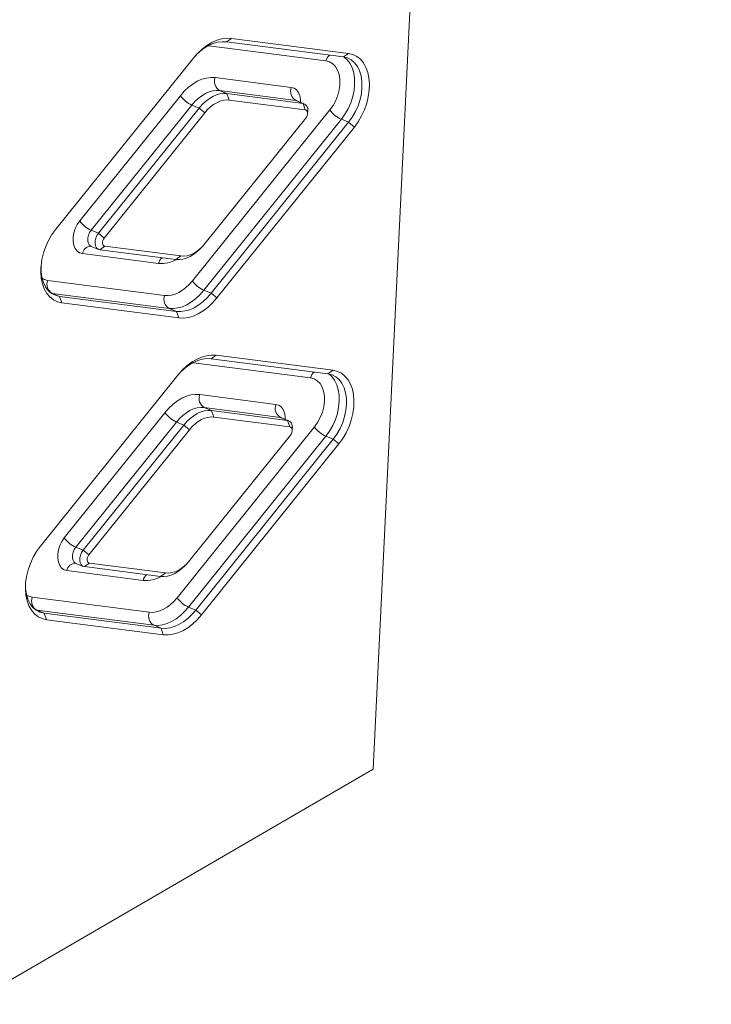
# Model space of a CAD drawing. Units: millimetres. Extents: x 16220 to 128014, y 39640 to 84212.
# Drawn here: x 111479 to 111744, y 60486 to 60862 of the extents above; entities that cross this region are included whole.
import ezdxf

# ---------------------------------------------------------------- set-up
doc = ezdxf.new("R2010")
doc.units = ezdxf.units.MM
doc.layers.add('AXONOMETRIC', color=7, linetype='Continuous')
doc.layers.add('TIPTAP_DIM', color=9, linetype='Continuous')

# ---------------------------------------------------------------- blocks, each defined once
blk = doc.blocks.new('AM101_axonometric')
at = {"layer": 'AXONOMETRIC', "linetype": 'Continuous', "lineweight": 15}
for p, q in [((3556.33, 4010.99), (3426.99, 1348.8)), ((3370.94, 1626.76), (3372.87, 1628.09)), ((3370.94, 1626.76), (3415.65, 1621.01)), ((3417.59, 1622.34), (3372.87, 1628.09)), ((3363.98, 1625.26), (3364.26, 1625.23)), ((3364.26, 1625.23), (3364.33, 1625.45)), ((3364.26, 1625.23), (3408.98, 1619.48)), ((3415.65, 1621.01), (3417.59, 1622.34)), ((3358.25, 1620.47), (3305.72, 1555.14)), ((3395.73, 1609.36), (3366.64, 1613.11)), ((3368.36, 1608.14), (3371.15, 1607)), ((3368.36, 1608.14), (3397.45, 1604.4)), ((3372.01, 1604.51), (3371.15, 1607)), ((3400.25, 1603.25), (3371.15, 1607)), ((3353.34, 1606.18), (3314.86, 1558.32)), ((3372.01, 1604.51), (3401.11, 1600.77)), ((3397.45, 1604.4), (3400.25, 1603.25)), ((3397.45, 1604.4), (3397.89, 1604.28)), ((3400.69, 1603.14), (3397.89, 1604.28)), ((3401.11, 1600.77), (3400.25, 1603.25)), ((3319.23, 1554.74), (3357.72, 1602.6)), ((3360.52, 1601.45), (3322.03, 1553.59)), ((3324.22, 1551.8), (3362.71, 1599.66)), ((3357.72, 1602.6), (3360.52, 1601.45)), ((3410.5, 1600.74), (3357.96, 1535.4)), ((3362.71, 1599.66), (3360.52, 1601.45)), ((3402, 1599.36), (3402.03, 1600.42)), ((3362.34, 1531.83), (3414.88, 1597.16)), ((3401.36, 1597.65), (3362.88, 1549.78)), ((3417.67, 1596.01), (3365.14, 1530.68)), ((3414.88, 1597.16), (3417.67, 1596.01)), ((3417.67, 1596.01), (3419.86, 1594.22)), ((3367.33, 1528.89), (3419.86, 1594.22)), ((3319.23, 1554.74), (3322.03, 1553.59)), ((3322.03, 1553.59), (3324.22, 1551.8)), ((3319.3, 1548.6), (3322.1, 1547.46)), ((3322.54, 1547.34), (3324.47, 1548.68)), ((3322.54, 1547.34), (3351.63, 1543.6)), ((3353.57, 1544.93), (3324.47, 1548.68)), ((3361.31, 1548.03), (3362.03, 1548.81)), ((3315.87, 1545.82), (3344.96, 1542.08)), ((3351.63, 1543.6), (3353.57, 1544.93)), ((3347.33, 1529.86), (3302.61, 1535.61)), ((3362.34, 1531.83), (3365.14, 1530.68)), ((3304.03, 1530.69), (3304.33, 1530.65)), ((3304.33, 1530.65), (3307.13, 1529.5)), ((3304.33, 1530.65), (3349.05, 1524.9)), ((3307.99, 1527.02), (3307.13, 1529.5)), ((3351.85, 1523.75), (3307.13, 1529.5)), ((3367.33, 1528.89), (3365.14, 1530.68)), ((3307.99, 1527.02), (3352.71, 1521.27)), ((3349.05, 1524.9), (3351.85, 1523.75)), ((3352.71, 1521.27), (3351.85, 1523.75)), ((3365.05, 1505.65), (3366.99, 1506.98)), ((3365.05, 1505.65), (3409.77, 1499.89)), ((3411.71, 1501.23), (3366.99, 1506.98)), ((3358.1, 1504.15), (3358.38, 1504.12)), ((3358.38, 1504.12), (3358.45, 1504.33)), ((3358.38, 1504.12), (3403.1, 1498.37)), ((3352.37, 1499.36), (3299.83, 1434.03)), ((3409.77, 1499.89), (3411.71, 1501.23)), ((3389.85, 1488.21), (3360.75, 1491.95)), ((3362.47, 1486.99), (3365.27, 1485.84)), ((3362.47, 1486.99), (3391.57, 1483.24)), ((3347.46, 1485.02), (3308.97, 1437.16)), ((3365.27, 1485.84), (3366.13, 1483.36)), ((3394.36, 1482.1), (3365.27, 1485.84)), ((3366.13, 1483.36), (3395.23, 1479.62)), ((3391.57, 1483.24), (3394.36, 1482.1)), ((3391.57, 1483.24), (3392.01, 1483.13)), ((3394.8, 1481.98), (3392.01, 1483.13)), ((3313.35, 1433.58), (3351.84, 1481.45)), ((3354.63, 1480.3), (3316.15, 1432.44)), ((3351.84, 1481.45), (3354.63, 1480.3)), ((3404.61, 1479.63), (3352.08, 1414.29)), ((3354.63, 1480.3), (3356.82, 1478.51)), ((3394.36, 1482.1), (3395.23, 1479.62)), ((3396.12, 1478.2), (3396.14, 1479.27)), ((3318.34, 1430.65), (3356.82, 1478.51)), ((3356.46, 1410.71), (3408.99, 1476.05)), ((3395.48, 1476.49), (3356.99, 1428.63)), ((3408.99, 1476.05), (3411.79, 1474.9)), ((3411.79, 1474.9), (3359.26, 1409.57)), ((3361.45, 1407.78), (3413.98, 1473.11)), ((3411.79, 1474.9), (3413.98, 1473.11)), ((3313.35, 1433.58), (3316.15, 1432.44)), ((3318.34, 1430.65), (3316.15, 1432.44)), ((3313.41, 1427.45), (3316.21, 1426.3)), ((3318.59, 1427.52), (3316.65, 1426.19)), ((3347.69, 1423.78), (3318.59, 1427.52)), ((3355.42, 1426.87), (3356.15, 1427.65)), ((3309.98, 1424.66), (3339.08, 1420.92)), ((3316.65, 1426.19), (3345.75, 1422.44)), ((3347.69, 1423.78), (3345.75, 1422.44)), ((3341.45, 1408.75), (3296.73, 1414.5)), ((3298.15, 1409.58), (3298.45, 1409.54)), ((3298.45, 1409.54), (3301.24, 1408.39)), ((3298.45, 1409.54), (3343.17, 1403.79)), ((3302.11, 1405.91), (3301.24, 1408.39)), ((3345.96, 1402.64), (3301.24, 1408.39)), ((3356.46, 1410.71), (3359.26, 1409.57)), ((3361.45, 1407.78), (3359.26, 1409.57)), ((3302.11, 1405.91), (3346.82, 1400.16)), ((3343.17, 1403.79), (3345.96, 1402.64)), ((3346.82, 1400.16), (3345.96, 1402.64)), ((3272.28, 1258.91), (3426.99, 1348.8))]:
    blk.add_line(p, q, dxfattribs=at)
at = {"layer": 'AXONOMETRIC', "linetype": 'Continuous', "lineweight": 15, "flags": 128}
for points in [[(3372.87, 1628.09), (3371.06, 1628.16), (3369.19, 1627.93), (3367.29, 1627.38), (3365.38, 1626.53), (3363.5, 1625.4), (3361.66, 1624), (3359.9, 1622.35), (3358.25, 1620.47)], [(3358.85, 1621.22), (3359.15, 1621.54), (3360.74, 1623.04), (3362.41, 1624.31), (3364.13, 1625.34), (3365.86, 1626.11), (3367.59, 1626.61), (3369.29, 1626.82), (3370.94, 1626.76)], [(3419.86, 1594.22), (3421.33, 1596.26), (3422.62, 1598.48), (3423.71, 1600.84), (3424.57, 1603.29), (3425.17, 1605.78), (3425.52, 1608.26), (3425.61, 1610.67), (3425.42, 1612.97), (3424.97, 1615.1), (3424.27, 1617.03), (3423.32, 1618.71), (3422.15, 1620.1), (3420.79, 1621.19), (3419.26, 1621.94), (3417.59, 1622.34)], [(3408.98, 1619.48), (3410.36, 1619.11), (3411.58, 1618.38), (3412.62, 1617.31), (3413.43, 1615.94), (3413.99, 1614.31), (3414.29, 1612.48), (3414.3, 1610.5), (3414.04, 1608.44), (3413.5, 1606.37), (3412.72, 1604.35), (3411.7, 1602.45), (3410.5, 1600.74)], [(3414.88, 1597.16), (3416.27, 1599.1), (3417.48, 1601.23), (3418.48, 1603.5), (3419.23, 1605.85), (3419.74, 1608.22), (3419.97, 1610.56), (3419.93, 1612.81), (3419.62, 1614.92), (3419.04, 1616.84), (3418.21, 1618.52), (3417.15, 1619.92), (3415.95, 1620.96)], [(3415.65, 1621.01), (3417.24, 1620.61), (3418.68, 1619.86), (3419.95, 1618.77), (3421.01, 1617.37), (3421.84, 1615.7), (3422.41, 1613.78), (3422.73, 1611.67), (3422.77, 1609.41), (3422.53, 1607.07), (3422.03, 1604.7), (3421.27, 1602.35), (3420.28, 1600.09), (3419.07, 1597.96), (3417.67, 1596.01)], [(3366.64, 1613.11), (3364.99, 1613.17), (3363.29, 1612.95), (3361.56, 1612.46), (3359.82, 1611.69), (3358.11, 1610.66), (3356.44, 1609.39), (3354.84, 1607.88), (3353.34, 1606.18)], [(3357.72, 1602.6), (3358.92, 1603.97), (3360.2, 1605.17), (3361.54, 1606.19), (3362.91, 1607.01), (3364.29, 1607.62), (3365.68, 1608.02), (3367.04, 1608.19), (3368.36, 1608.14)], [(3371.15, 1607), (3369.84, 1607.05), (3368.48, 1606.87), (3367.09, 1606.48), (3365.7, 1605.86), (3364.33, 1605.04), (3363, 1604.02), (3361.72, 1602.82), (3360.52, 1601.45)], [(3399.29, 1603.71), (3399.27, 1604.69), (3399.01, 1606.15), (3398.5, 1607.39), (3397.76, 1608.37), (3396.82, 1609.04), (3395.73, 1609.36)], [(3362.71, 1599.66), (3363.76, 1600.86), (3364.88, 1601.91), (3366.05, 1602.8), (3367.25, 1603.52), (3368.46, 1604.06), (3369.67, 1604.41), (3370.86, 1604.56), (3372.01, 1604.51)], [(3397.91, 1604.29), (3397.76, 1604.37), (3397.77, 1604.35)], [(3401.11, 1600.77), (3401.45, 1600.66), (3401.72, 1600.41), (3401.9, 1600.05), (3402, 1599.6), (3401.98, 1599.1), (3401.86, 1598.59), (3401.65, 1598.09), (3401.36, 1597.65)], [(3314.86, 1558.32), (3313.9, 1556.93), (3313.15, 1555.37), (3312.62, 1553.73), (3312.34, 1552.08), (3312.33, 1550.49), (3312.59, 1549.04), (3313.1, 1547.79), (3313.84, 1546.81), (3314.78, 1546.14), (3315.87, 1545.82)], [(3305.72, 1555.14), (3304.25, 1553.1), (3302.96, 1550.88), (3301.87, 1548.52), (3301.02, 1546.07), (3300.41, 1543.58), (3300.06, 1541.11), (3299.97, 1538.69), (3300.16, 1536.4), (3300.61, 1534.26), (3301.32, 1532.33), (3302.26, 1530.65), (3303.43, 1529.26), (3304.79, 1528.17), (3306.32, 1527.42), (3307.99, 1527.02)], [(3319.29, 1548.61), (3319.07, 1548.72), (3318.53, 1549.21), (3318.15, 1549.93), (3317.97, 1550.82), (3318, 1551.82), (3318.23, 1552.86), (3318.65, 1553.85), (3319.23, 1554.74)], [(3322.03, 1553.59), (3321.45, 1552.71), (3321.03, 1551.71), (3320.8, 1550.68), (3320.77, 1549.68), (3320.95, 1548.78), (3321.32, 1548.07), (3321.87, 1547.57), (3322.54, 1547.34)], [(3324.47, 1548.68), (3324.14, 1548.79), (3323.87, 1549.04), (3323.68, 1549.4), (3323.59, 1549.84), (3323.6, 1550.34), (3323.72, 1550.86), (3323.93, 1551.36), (3324.22, 1551.8)], [(3319.17, 1548.64), (3319.24, 1548.62), (3319.29, 1548.6)], [(3351.63, 1543.6), (3352.95, 1543.55), (3354.31, 1543.72), (3355.7, 1544.12), (3357.08, 1544.73), (3358.46, 1545.56), (3359.79, 1546.58), (3361.07, 1547.78), (3361.31, 1548.03)], [(3362.88, 1549.78), (3361.83, 1548.59), (3360.71, 1547.54), (3359.54, 1546.65), (3358.34, 1545.93), (3357.13, 1545.39), (3355.91, 1545.04), (3354.72, 1544.89), (3353.57, 1544.93)], [(3307.13, 1529.5), (3305.55, 1529.9), (3304.1, 1530.65), (3302.84, 1531.73), (3301.78, 1533.13), (3300.95, 1534.81), (3300.37, 1536.73), (3300.06, 1538.84), (3300.01, 1540.81)], [(3302.61, 1535.61), (3301.23, 1535.98), (3300.45, 1536.4)], [(3357.96, 1535.4), (3356.76, 1534.04), (3355.48, 1532.84), (3354.15, 1531.82), (3352.78, 1530.99), (3351.39, 1530.38), (3350.01, 1529.98), (3348.65, 1529.81), (3347.33, 1529.86)], [(3349.05, 1524.9), (3350.69, 1524.83), (3352.4, 1525.05), (3354.13, 1525.55), (3355.86, 1526.31), (3357.58, 1527.34), (3359.24, 1528.62), (3360.84, 1530.12), (3362.34, 1531.83)], [(3365.14, 1530.68), (3363.64, 1528.97), (3362.04, 1527.47), (3360.37, 1526.2), (3358.66, 1525.17), (3356.92, 1524.4), (3355.19, 1523.9), (3353.49, 1523.69), (3351.85, 1523.75)], [(3352.71, 1521.27), (3354.52, 1521.2), (3356.39, 1521.44), (3358.29, 1521.98), (3360.2, 1522.83), (3362.09, 1523.96), (3363.92, 1525.36), (3365.68, 1527.01), (3367.33, 1528.89)], [(3366.99, 1506.98), (3365.18, 1507.05), (3363.31, 1506.81), (3361.41, 1506.27), (3359.5, 1505.42), (3357.61, 1504.29), (3355.78, 1502.89), (3354.02, 1501.24), (3352.37, 1499.36)], [(3352.96, 1500.11), (3353.26, 1500.42), (3354.86, 1501.93), (3356.53, 1503.2), (3358.24, 1504.23), (3359.98, 1505), (3361.71, 1505.49), (3363.41, 1505.71), (3365.05, 1505.65)], [(3403.1, 1498.37), (3404.47, 1498), (3405.7, 1497.27), (3406.74, 1496.2), (3407.55, 1494.83), (3408.11, 1493.2), (3408.4, 1491.37), (3408.42, 1489.39), (3408.15, 1487.33), (3407.62, 1485.26), (3406.83, 1483.24), (3405.82, 1481.34), (3404.61, 1479.63)], [(3408.99, 1476.05), (3410.39, 1477.99), (3411.6, 1480.12), (3412.59, 1482.39), (3413.35, 1484.74), (3413.85, 1487.11), (3414.08, 1489.45), (3414.04, 1491.7), (3413.73, 1493.81), (3413.15, 1495.73), (3412.33, 1497.41), (3411.26, 1498.81), (3410.07, 1499.85)], [(3409.77, 1499.89), (3411.35, 1499.5), (3412.8, 1498.75), (3414.06, 1497.66), (3415.12, 1496.26), (3415.95, 1494.58), (3416.53, 1492.67), (3416.84, 1490.56), (3416.88, 1488.3), (3416.65, 1485.96), (3416.15, 1483.59), (3415.39, 1481.24), (3414.39, 1478.98), (3413.18, 1476.84), (3411.79, 1474.9)], [(3413.98, 1473.11), (3415.45, 1475.15), (3416.74, 1477.37), (3417.83, 1479.73), (3418.68, 1482.18), (3419.29, 1484.67), (3419.64, 1487.14), (3419.72, 1489.56), (3419.54, 1491.85), (3419.09, 1493.99), (3418.38, 1495.92), (3417.44, 1497.6), (3416.27, 1498.99), (3414.91, 1500.08), (3413.37, 1500.83), (3411.71, 1501.23)], [(3360.75, 1491.95), (3359.1, 1492.02), (3357.4, 1491.8), (3355.67, 1491.3), (3353.94, 1490.54), (3352.22, 1489.51), (3350.56, 1488.23), (3348.96, 1486.73), (3347.46, 1485.02)], [(3351.84, 1481.45), (3353.04, 1482.81), (3354.32, 1484.01), (3355.65, 1485.03), (3357.02, 1485.85), (3358.41, 1486.47), (3359.79, 1486.87), (3361.15, 1487.04), (3362.47, 1486.99)], [(3393.41, 1482.56), (3393.38, 1483.54), (3393.13, 1484.99), (3392.62, 1486.24), (3391.87, 1487.22), (3390.94, 1487.88), (3389.85, 1488.21)], [(3365.27, 1485.84), (3363.95, 1485.89), (3362.59, 1485.72), (3361.21, 1485.32), (3359.82, 1484.71), (3358.45, 1483.88), (3357.11, 1482.87), (3355.84, 1481.66), (3354.63, 1480.3)], [(3356.82, 1478.51), (3357.87, 1479.7), (3358.99, 1480.76), (3360.16, 1481.65), (3361.36, 1482.37), (3362.57, 1482.91), (3363.79, 1483.25), (3364.98, 1483.4), (3366.13, 1483.36)], [(3392.02, 1483.13), (3391.87, 1483.21), (3391.88, 1483.2)], [(3395.23, 1479.62), (3395.56, 1479.5), (3395.83, 1479.25), (3396.02, 1478.9), (3396.11, 1478.45), (3396.1, 1477.95), (3395.98, 1477.43), (3395.77, 1476.93), (3395.48, 1476.49)], [(3299.83, 1434.03), (3298.36, 1431.99), (3297.07, 1429.77), (3295.99, 1427.41), (3295.13, 1424.96), (3294.52, 1422.47), (3294.17, 1419.99), (3294.09, 1417.58), (3294.28, 1415.28), (3294.73, 1413.15), (3295.43, 1411.22), (3296.38, 1409.54), (3297.54, 1408.15), (3298.91, 1407.06), (3300.44, 1406.31), (3302.11, 1405.91)], [(3308.97, 1437.16), (3308.02, 1435.77), (3307.26, 1434.22), (3306.73, 1432.58), (3306.45, 1430.92), (3306.44, 1429.33), (3306.7, 1427.88), (3307.21, 1426.64), (3307.95, 1425.66), (3308.89, 1424.99), (3309.98, 1424.66)], [(3313.41, 1427.45), (3313.18, 1427.56), (3312.64, 1428.06), (3312.27, 1428.78), (3312.09, 1429.67), (3312.11, 1430.67), (3312.35, 1431.71), (3312.77, 1432.7), (3313.35, 1433.58)], [(3316.15, 1432.44), (3315.57, 1431.55), (3315.14, 1430.56), (3314.91, 1429.52), (3314.88, 1428.52), (3315.06, 1427.63), (3315.44, 1426.91), (3315.98, 1426.42), (3316.65, 1426.19)], [(3318.59, 1427.52), (3318.25, 1427.64), (3317.98, 1427.88), (3317.79, 1428.24), (3317.7, 1428.69), (3317.72, 1429.19), (3317.83, 1429.71), (3318.05, 1430.21), (3318.34, 1430.65)], [(3313.29, 1427.48), (3313.36, 1427.47), (3313.4, 1427.45)], [(3345.75, 1422.44), (3347.06, 1422.39), (3348.43, 1422.57), (3349.81, 1422.96), (3351.2, 1423.58), (3352.57, 1424.4), (3353.9, 1425.42), (3355.18, 1426.62), (3355.42, 1426.87)], [(3356.99, 1428.63), (3355.94, 1427.43), (3354.82, 1426.38), (3353.65, 1425.49), (3352.45, 1424.77), (3351.24, 1424.23), (3350.03, 1423.89), (3348.84, 1423.73), (3347.69, 1423.78)], [(3301.24, 1408.39), (3299.66, 1408.78), (3298.22, 1409.53), (3296.95, 1410.62), (3295.89, 1412.02), (3295.06, 1413.7), (3294.49, 1415.62), (3294.17, 1417.73), (3294.12, 1419.7)], [(3296.73, 1414.5), (3295.35, 1414.87), (3294.56, 1415.29)], [(3352.08, 1414.29), (3350.88, 1412.93), (3349.6, 1411.73), (3348.27, 1410.71), (3346.89, 1409.88), (3345.51, 1409.27), (3344.12, 1408.87), (3342.76, 1408.7), (3341.45, 1408.75)], [(3343.17, 1403.79), (3344.81, 1403.72), (3346.51, 1403.94), (3348.24, 1404.43), (3349.98, 1405.2), (3351.69, 1406.23), (3353.36, 1407.51), (3354.96, 1409.01), (3356.46, 1410.71)], [(3359.26, 1409.57), (3357.75, 1407.86), (3356.16, 1406.36), (3354.49, 1405.08), (3352.78, 1404.06), (3351.04, 1403.29), (3349.31, 1402.79), (3347.61, 1402.57), (3345.96, 1402.64)], [(3346.82, 1400.16), (3348.63, 1400.09), (3350.5, 1400.32), (3352.41, 1400.87), (3354.32, 1401.72), (3356.2, 1402.85), (3358.04, 1404.25), (3359.79, 1405.9), (3361.45, 1407.78)]]:
    blk.add_lwpolyline(points, dxfattribs=at)
at = {"layer": 'AXONOMETRIC', "linetype": 'Continuous', "lineweight": 15}
for centre, radius, start, end in [((3413.18, 1618.4), 4.33, 130.7039, 165.5621), ((3370.47, 1611.65), 4.1, 159.2585, 238.9777), ((3399.56, 1607.91), 4.1, 159.2516, 238.9848), ((3362.15, 1612.49), 10.84, 215.6242, 245.8656), ((3399.57, 1600.85), 2.5, 350.1632, 74.22), ((3419.31, 1607.05), 10.84, 215.6248, 245.8653), ((3323.67, 1564.63), 10.84, 215.6242, 245.8656), ((3319.13, 1545.34), 3.3, 89.247, 171.6661), ((3349.16, 1541), 4.33, 130.7031, 165.5587), ((3346.02, 1554.09), 12.06, 264.9547, 299.2611), ((3306.44, 1534.16), 4.1, 159.2582, 238.9783), ((3366.77, 1541.72), 10.84, 215.6248, 245.8726), ((3351.16, 1528.41), 4.1, 159.2596, 238.9781), ((3407.29, 1497.29), 4.33, 130.6846, 165.5814), ((3364.58, 1490.5), 4.1, 159.2577, 238.9869), ((3393.68, 1486.76), 4.1, 159.2516, 238.9847), ((3356.27, 1491.34), 10.84, 215.6248, 245.8726), ((3393.69, 1479.7), 2.5, 350.1783, 74.2031), ((3413.42, 1485.93), 10.83, 215.6197, 245.8777), ((3317.78, 1443.48), 10.84, 215.6311, 245.8663), ((3313.24, 1424.19), 3.3, 89.2479, 171.663), ((3343.27, 1419.84), 4.33, 130.6935, 165.5725), ((3340.14, 1432.93), 12.06, 264.9512, 299.2646), ((3300.56, 1413.05), 4.1, 159.2577, 238.9869), ((3360.89, 1420.61), 10.84, 215.631, 245.8665), ((3345.28, 1407.3), 4.1, 159.2529, 238.9848)]:
    blk.add_arc(centre, radius, start, end, dxfattribs=at)

msp = doc.modelspace()

# ---------------------------------------------------------------- block references
at = {"layer": 'TIPTAP_DIM'}
msp.add_blockref('AM101_axonometric', (108187.57, 59226.78), dxfattribs=at)

doc.saveas('drawing.dxf')
